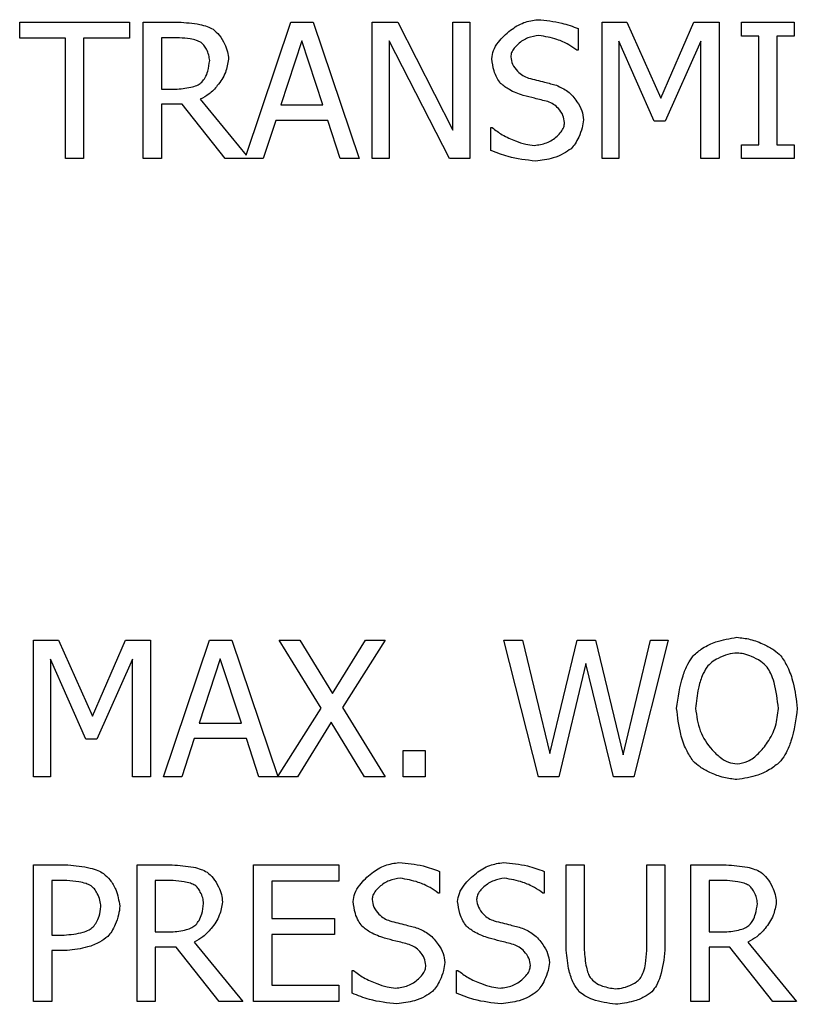
# Model space of a CAD drawing. Units: millimetres. Extents: x -4009 to -3477, y -5711 to -5329.
# Drawn here: x -3944 to -3943, y -5556 to -5555 of the extents above; entities that cross this region are included whole.
import ezdxf

# ---------------------------------------------------------------- set-up
doc = ezdxf.new("R2010")
doc.units = ezdxf.units.MM

msp = doc.modelspace()

# ---------------------------------------------------------------- linework, layer by layer
at = {"color": 7, "linetype": 'Continuous', "lineweight": 25}
for p, q in [((-3944.13229, -5554.93187), (-3944.02511, -5554.93187)), ((-3944.13229, -5554.94765), (-3944.13229, -5554.93187)), ((-3944.02511, -5554.93187), (-3944.02511, -5554.94765)), ((-3944.0116, -5554.93187), (-3943.97724, -5554.93187)), ((-3944.0116, -5555.0652), (-3944.0116, -5554.93187)), ((-3943.91109, -5555.06193), (-3943.86725, -5554.93187)), ((-3943.86725, -5554.93187), (-3943.84542, -5554.93187)), ((-3943.84542, -5554.93187), (-3943.80047, -5555.0652)), ((-3943.78783, -5554.93187), (-3943.76265, -5554.93187)), ((-3943.78783, -5555.0652), (-3943.78783, -5554.93187)), ((-3943.76265, -5554.93187), (-3943.70896, -5555.03744)), ((-3943.70896, -5554.93187), (-3943.69242, -5554.93187)), ((-3943.70896, -5555.03744), (-3943.70896, -5554.93187)), ((-3943.69242, -5554.93187), (-3943.69242, -5555.0652)), ((-3943.5633, -5554.93187), (-3943.5391, -5554.93187)), ((-3943.5633, -5555.0652), (-3943.5633, -5554.93187)), ((-3943.5391, -5554.93187), (-3943.50582, -5555.0061)), ((-3943.50582, -5555.0061), (-3943.47362, -5554.93187)), ((-3943.47362, -5554.93187), (-3943.44899, -5554.93187)), ((-3943.44899, -5554.93187), (-3943.44899, -5555.0652)), ((-3943.42716, -5554.93187), (-3943.37551, -5554.93187)), ((-3943.42716, -5554.94549), (-3943.42716, -5554.93187)), ((-3943.37551, -5554.93187), (-3943.37551, -5554.94549)), ((-3943.58654, -5554.93814), (-3943.58654, -5554.95932)), ((-3944.08756, -5554.94765), (-3944.13229, -5554.94765)), ((-3944.08756, -5555.0652), (-3944.08756, -5554.94765)), ((-3944.06984, -5554.94765), (-3944.06984, -5555.0652)), ((-3944.02511, -5554.94765), (-3944.06984, -5554.94765)), ((-3943.99388, -5554.94721), (-3943.99388, -5554.99735)), ((-3943.97627, -5554.94721), (-3943.99388, -5554.94721)), ((-3943.85677, -5554.95002), (-3943.87729, -5555.0128)), ((-3943.83613, -5555.0128), (-3943.85677, -5554.95002)), ((-3943.7713, -5554.95024), (-3943.7713, -5555.0652)), ((-3943.7123, -5555.0652), (-3943.7713, -5554.95024)), ((-3943.54677, -5554.95035), (-3943.54677, -5555.0652)), ((-3943.5123, -5555.02847), (-3943.54677, -5554.95035)), ((-3943.46671, -5554.95035), (-3943.5015, -5555.02847)), ((-3943.46671, -5555.0652), (-3943.46671, -5554.95035)), ((-3943.4102, -5554.94549), (-3943.42716, -5554.94549)), ((-3943.4102, -5555.05159), (-3943.4102, -5554.94549)), ((-3943.39248, -5554.94549), (-3943.39248, -5555.05159)), ((-3943.37551, -5554.94549), (-3943.39248, -5554.94549)), ((-3943.58654, -5554.95932), (-3943.58783, -5554.95932)), ((-3943.99388, -5554.99735), (-3943.97832, -5554.99735)), ((-3943.95585, -5555.00718), (-3943.91109, -5555.06193)), ((-3943.99388, -5555.01215), (-3943.99388, -5555.0652)), ((-3943.97357, -5555.01215), (-3943.99388, -5555.01215)), ((-3943.93143, -5555.0652), (-3943.97357, -5555.01215)), ((-3943.87729, -5555.0128), (-3943.83613, -5555.0128)), ((-3943.88216, -5555.02793), (-3943.89426, -5555.0652)), ((-3943.83127, -5555.02793), (-3943.88216, -5555.02793)), ((-3943.81916, -5555.0652), (-3943.83127, -5555.02793)), ((-3943.5015, -5555.02847), (-3943.5123, -5555.02847)), ((-3943.672, -5555.03495), (-3943.6707, -5555.03495)), ((-3943.672, -5555.05721), (-3943.672, -5555.03495)), ((-3943.42716, -5555.05159), (-3943.4102, -5555.05159)), ((-3943.42716, -5555.0652), (-3943.42716, -5555.05159)), ((-3943.39248, -5555.05159), (-3943.37551, -5555.05159)), ((-3943.37551, -5555.05159), (-3943.37551, -5555.0652)), ((-3944.06984, -5555.0652), (-3944.08756, -5555.0652)), ((-3943.99388, -5555.0652), (-3944.0116, -5555.0652)), ((-3943.89426, -5555.0652), (-3943.93143, -5555.0652)), ((-3943.80047, -5555.0652), (-3943.81916, -5555.0652)), ((-3943.7713, -5555.0652), (-3943.78783, -5555.0652)), ((-3943.69242, -5555.0652), (-3943.7123, -5555.0652)), ((-3943.54677, -5555.0652), (-3943.5633, -5555.0652)), ((-3943.44899, -5555.0652), (-3943.46671, -5555.0652)), ((-3943.37551, -5555.0652), (-3943.42716, -5555.0652)), ((-3944.11868, -5555.53558), (-3944.09447, -5555.53558)), ((-3944.11868, -5555.66891), (-3944.11868, -5555.53558)), ((-3944.09447, -5555.53558), (-3944.06119, -5555.60981)), ((-3944.06119, -5555.60981), (-3944.029, -5555.53558)), ((-3944.029, -5555.53558), (-3944.00436, -5555.53558)), ((-3944.00436, -5555.53558), (-3944.00436, -5555.66891)), ((-3943.99172, -5555.66891), (-3943.94677, -5555.53558)), ((-3943.94677, -5555.53558), (-3943.92495, -5555.53558)), ((-3943.92495, -5555.53558), (-3943.88003, -5555.6688)), ((-3943.87881, -5555.53558), (-3943.8585, -5555.53558)), ((-3943.83764, -5555.60214), (-3943.87881, -5555.53558)), ((-3943.8585, -5555.53558), (-3943.82673, -5555.58777)), ((-3943.82673, -5555.58777), (-3943.79431, -5555.53558)), ((-3943.77519, -5555.53558), (-3943.8169, -5555.60127)), ((-3943.79431, -5555.53558), (-3943.77519, -5555.53558)), ((-3943.65925, -5555.53558), (-3943.64099, -5555.53558)), ((-3943.62521, -5555.66891), (-3943.65925, -5555.53558)), ((-3943.64099, -5555.53558), (-3943.6142, -5555.64611)), ((-3943.6142, -5555.64611), (-3943.58762, -5555.53558)), ((-3943.58762, -5555.53558), (-3943.56957, -5555.53558)), ((-3943.56957, -5555.53558), (-3943.54277, -5555.64741)), ((-3943.54277, -5555.64741), (-3943.51609, -5555.53558)), ((-3943.49869, -5555.53558), (-3943.53218, -5555.66891)), ((-3943.51609, -5555.53558), (-3943.49869, -5555.53558)), ((-3944.10215, -5555.55406), (-3944.10215, -5555.66891)), ((-3944.06768, -5555.63218), (-3944.10215, -5555.55406)), ((-3944.02208, -5555.55406), (-3944.05688, -5555.63218)), ((-3944.02208, -5555.66891), (-3944.02208, -5555.55406)), ((-3943.93629, -5555.55373), (-3943.95682, -5555.61651)), ((-3943.91565, -5555.61651), (-3943.93629, -5555.55373)), ((-3943.57919, -5555.55827), (-3943.60555, -5555.66891)), ((-3943.55207, -5555.66891), (-3943.57919, -5555.55827)), ((-3943.88003, -5555.6688), (-3943.83764, -5555.60214)), ((-3943.8169, -5555.60127), (-3943.77519, -5555.66891)), ((-3943.82792, -5555.61575), (-3943.86098, -5555.66891)), ((-3943.7955, -5555.66891), (-3943.82792, -5555.61575)), ((-3943.95682, -5555.61651), (-3943.91565, -5555.61651)), ((-3944.05688, -5555.63218), (-3944.06768, -5555.63218)), ((-3943.96168, -5555.63163), (-3943.97378, -5555.66891)), ((-3943.91079, -5555.63163), (-3943.96168, -5555.63163)), ((-3943.89869, -5555.66891), (-3943.91079, -5555.63163)), ((-3943.75747, -5555.64341), (-3943.73608, -5555.64341)), ((-3943.75747, -5555.66891), (-3943.75747, -5555.64341)), ((-3943.73608, -5555.64341), (-3943.73608, -5555.66891)), ((-3944.10215, -5555.66891), (-3944.11868, -5555.66891)), ((-3944.00436, -5555.66891), (-3944.02208, -5555.66891)), ((-3943.97378, -5555.66891), (-3943.99172, -5555.66891)), ((-3943.86098, -5555.66891), (-3943.89869, -5555.66891)), ((-3943.77519, -5555.66891), (-3943.7955, -5555.66891)), ((-3943.73608, -5555.66891), (-3943.75747, -5555.66891)), ((-3943.60555, -5555.66891), (-3943.62521, -5555.66891)), ((-3943.53218, -5555.66891), (-3943.55207, -5555.66891)), ((-3944.11868, -5555.75511), (-3944.08518, -5555.75511)), ((-3944.11868, -5555.88844), (-3944.11868, -5555.75511)), ((-3944.01754, -5555.75511), (-3943.98318, -5555.75511)), ((-3944.01754, -5555.88844), (-3944.01754, -5555.75511)), ((-3943.90377, -5555.75511), (-3943.82035, -5555.75511)), ((-3943.90377, -5555.88844), (-3943.90377, -5555.75511)), ((-3943.82035, -5555.75511), (-3943.82035, -5555.77088)), ((-3943.59831, -5555.75511), (-3943.58059, -5555.75511)), ((-3943.59831, -5555.83831), (-3943.59831, -5555.75511)), ((-3943.58059, -5555.75511), (-3943.58059, -5555.83831)), ((-3943.51954, -5555.75511), (-3943.50182, -5555.75511)), ((-3943.51954, -5555.83874), (-3943.51954, -5555.75511)), ((-3943.50182, -5555.75511), (-3943.50182, -5555.83831)), ((-3943.47643, -5555.75511), (-3943.44207, -5555.75511)), ((-3943.47643, -5555.88844), (-3943.47643, -5555.75511)), ((-3943.72203, -5555.76137), (-3943.72203, -5555.78255)), ((-3943.61992, -5555.76137), (-3943.61992, -5555.78255)), ((-3944.10096, -5555.77045), (-3944.10096, -5555.82361)), ((-3944.08626, -5555.77045), (-3944.10096, -5555.77045)), ((-3943.98221, -5555.77045), (-3943.99982, -5555.77045)), ((-3943.99982, -5555.77045), (-3943.99982, -5555.82059)), ((-3943.88605, -5555.77088), (-3943.88605, -5555.80741)), ((-3943.82035, -5555.77088), (-3943.88605, -5555.77088)), ((-3943.45871, -5555.77045), (-3943.45871, -5555.82059)), ((-3943.4411, -5555.77045), (-3943.45871, -5555.77045)), ((-3943.72203, -5555.78255), (-3943.72332, -5555.78255)), ((-3943.61992, -5555.78255), (-3943.62122, -5555.78255)), ((-3943.88605, -5555.80741), (-3943.82478, -5555.80741)), ((-3943.82478, -5555.80741), (-3943.82478, -5555.82318)), ((-3944.10096, -5555.82361), (-3944.08886, -5555.82361)), ((-3943.99982, -5555.82059), (-3943.98426, -5555.82059)), ((-3943.88605, -5555.82318), (-3943.88605, -5555.87267)), ((-3943.82478, -5555.82318), (-3943.88605, -5555.82318)), ((-3943.45871, -5555.82059), (-3943.44315, -5555.82059)), ((-3943.99982, -5555.83539), (-3943.99982, -5555.88844)), ((-3943.97951, -5555.83539), (-3943.99982, -5555.83539)), ((-3943.93737, -5555.88844), (-3943.97951, -5555.83539)), ((-3943.96179, -5555.83042), (-3943.91436, -5555.88844)), ((-3943.45871, -5555.83539), (-3943.45871, -5555.88844)), ((-3943.4384, -5555.83539), (-3943.45871, -5555.83539)), ((-3943.39626, -5555.88844), (-3943.4384, -5555.83539)), ((-3943.42068, -5555.83042), (-3943.37324, -5555.88844)), ((-3944.10096, -5555.83874), (-3944.10096, -5555.88844)), ((-3944.08594, -5555.83874), (-3944.10096, -5555.83874)), ((-3943.80749, -5555.85819), (-3943.8062, -5555.85819)), ((-3943.80749, -5555.88045), (-3943.80749, -5555.85819)), ((-3943.70539, -5555.85819), (-3943.70409, -5555.85819)), ((-3943.70539, -5555.88045), (-3943.70539, -5555.85819)), ((-3943.88605, -5555.87267), (-3943.82035, -5555.87267)), ((-3943.82035, -5555.87267), (-3943.82035, -5555.88844)), ((-3944.10096, -5555.88844), (-3944.11868, -5555.88844)), ((-3943.99982, -5555.88844), (-3944.01754, -5555.88844)), ((-3943.91436, -5555.88844), (-3943.93737, -5555.88844)), ((-3943.82035, -5555.88844), (-3943.90377, -5555.88844)), ((-3943.45871, -5555.88844), (-3943.47643, -5555.88844)), ((-3943.37324, -5555.88844), (-3943.39626, -5555.88844))]:
    msp.add_line(p, q, dxfattribs=at)
for points, knots in [([(-3943.97724, -5554.93187), (-3943.97026, -5554.93231), (-3943.96072, -5554.93291), (-3943.94936, -5554.9358), (-3943.94519, -5554.93793), (-3943.94331, -5554.93889)], [0, 0, 0, 0, 0.599415, 0.818905, 1, 1, 1, 1]), ([(-3943.67103, -5554.96764), (-3943.67061, -5554.96493), (-3943.66972, -5554.95909), (-3943.66338, -5554.94931), (-3943.65349, -5554.93979), (-3943.64033, -5554.9316), (-3943.63075, -5554.93017), (-3943.62619, -5554.9295)], [0, 0, 0, 0, 0.1290577, 0.2787678, 0.5427334, 0.7822541, 1, 1, 1, 1]), ([(-3943.62619, -5554.9295), (-3943.61826, -5554.93022), (-3943.60466, -5554.93146), (-3943.59187, -5554.93617), (-3943.58654, -5554.93814)], [0, 0, 0, 0, 0.582725, 1, 1, 1, 1]), ([(-3943.94331, -5554.93889), (-3943.94122, -5554.94073), (-3943.9366, -5554.94479), (-3943.93224, -5554.95256), (-3943.92895, -5554.96046), (-3943.92843, -5554.9656), (-3943.92818, -5554.96807)], [0, 0, 0, 0, 0.245798, 0.542908, 0.781264, 1, 1, 1, 1]), ([(-3943.95509, -5554.95175), (-3943.95656, -5554.95105), (-3943.95995, -5554.94943), (-3943.96712, -5554.94785), (-3943.97276, -5554.94746), (-3943.97627, -5554.94721)], [0, 0, 0, 0, 0.222803, 0.516215, 1, 1, 1, 1]), ([(-3943.94666, -5554.96948), (-3943.94687, -5554.96764), (-3943.94732, -5554.96376), (-3943.94951, -5554.95875), (-3943.95199, -5554.9545), (-3943.95412, -5554.95261), (-3943.95509, -5554.95175)], [0, 0, 0, 0, 0.273559, 0.578924, 0.807371, 1, 1, 1, 1]), ([(-3943.625, -5554.94484), (-3943.62863, -5554.9454), (-3943.63603, -5554.94653), (-3943.644, -5554.95183), (-3943.64906, -5554.95704), (-3943.65188, -5554.96126), (-3943.65234, -5554.96436), (-3943.65255, -5554.9658)], [0, 0, 0, 0, 0.293926, 0.600186, 0.74958, 0.883232, 1, 1, 1, 1]), ([(-3943.58783, -5554.95932), (-3943.59046, -5554.95747), (-3943.59651, -5554.95322), (-3943.60893, -5554.94772), (-3943.61902, -5554.94591), (-3943.625, -5554.94484)], [0, 0, 0, 0, 0.238992, 0.549703, 1, 1, 1, 1]), ([(-3943.92818, -5554.96807), (-3943.92894, -5554.97252), (-3943.93056, -5554.98197), (-3943.93824, -5554.99318), (-3943.94652, -5555.00226), (-3943.95289, -5555.00562), (-3943.95585, -5555.00718)], [0, 0, 0, 0, 0.268561, 0.570065, 0.800478, 1, 1, 1, 1]), ([(-3943.95423, -5554.99044), (-3943.95311, -5554.989), (-3943.95061, -5554.98577), (-3943.94784, -5554.97863), (-3943.94711, -5554.97293), (-3943.94666, -5554.96948)], [0, 0, 0, 0, 0.24026, 0.539188, 1, 1, 1, 1]), ([(-3943.66238, -5554.99173), (-3943.66359, -5554.99003), (-3943.66631, -5554.9862), (-3943.66958, -5554.97809), (-3943.67048, -5554.97157), (-3943.67103, -5554.96764)], [0, 0, 0, 0, 0.241143, 0.541963, 1, 1, 1, 1]), ([(-3943.65255, -5554.9658), (-3943.6521, -5554.96829), (-3943.65115, -5554.97356), (-3943.64634, -5554.97958), (-3943.64103, -5554.98425), (-3943.63706, -5554.9858), (-3943.63516, -5554.98655)], [0, 0, 0, 0, 0.2629982, 0.5555158, 0.7865356, 1, 1, 1, 1]), ([(-3943.97832, -5554.99735), (-3943.97329, -5554.99685), (-3943.96636, -5554.99617), (-3943.95824, -5554.99339), (-3943.95546, -5554.99135), (-3943.95423, -5554.99044)], [0, 0, 0, 0, 0.595459, 0.819827, 1, 1, 1, 1]), ([(-3943.63516, -5554.98655), (-3943.62992, -5554.98785), (-3943.62079, -5554.99013), (-3943.61169, -5554.99254), (-3943.60782, -5554.99357)], [0, 0, 0, 0, 0.573923, 1, 1, 1, 1]), ([(-3943.64034, -5555.00351), (-3943.64499, -5555.00188), (-3943.65297, -5554.99908), (-3943.65961, -5554.99389), (-3943.66238, -5554.99173)], [0, 0, 0, 0, 0.583025, 1, 1, 1, 1]), ([(-3943.60782, -5554.99357), (-3943.60396, -5554.99538), (-3943.59603, -5554.99912), (-3943.58811, -5555.00849), (-3943.58261, -5555.01793), (-3943.58175, -5555.02422), (-3943.58135, -5555.02717)], [0, 0, 0, 0, 0.281435, 0.579447, 0.803075, 1, 1, 1, 1]), ([(-3943.61625, -5555.00956), (-3943.62059, -5555.00844), (-3943.62861, -5555.00638), (-3943.63665, -5555.00441), (-3943.64034, -5555.00351)], [0, 0, 0, 0, 0.5414112, 1, 1, 1, 1]), ([(-3943.59982, -5555.02998), (-3943.60022, -5555.02759), (-3943.60107, -5555.02254), (-3943.60545, -5555.01661), (-3943.6105, -5555.01193), (-3943.61436, -5555.01034), (-3943.61625, -5555.00956)], [0, 0, 0, 0, 0.259711, 0.54959, 0.780588, 1, 1, 1, 1]), ([(-3943.58135, -5555.02717), (-3943.58169, -5555.02985), (-3943.58245, -5555.03576), (-3943.5857, -5555.04357), (-3943.58917, -5555.05053), (-3943.59212, -5555.05394), (-3943.59345, -5555.05548)], [0, 0, 0, 0, 0.2579692, 0.5689849, 0.8057721, 1, 1, 1, 1]), ([(-3943.6707, -5555.03495), (-3943.66746, -5555.03737), (-3943.66041, -5555.04265), (-3943.64902, -5555.04749), (-3943.63858, -5555.05122), (-3943.6323, -5555.05193), (-3943.62954, -5555.05224)], [0, 0, 0, 0, 0.2675398, 0.5823391, 0.8160534, 1, 1, 1, 1]), ([(-3943.62954, -5555.05224), (-3943.62542, -5555.05169), (-3943.61727, -5555.0506), (-3943.60855, -5555.0449), (-3943.60331, -5555.0393), (-3943.60048, -5555.03479), (-3943.60003, -5555.03152), (-3943.59982, -5555.02998)], [0, 0, 0, 0, 0.308704, 0.610091, 0.754881, 0.884846, 1, 1, 1, 1]), ([(-3943.62824, -5555.06758), (-3943.6373, -5555.06662), (-3943.65236, -5555.06502), (-3943.6664, -5555.05944), (-3943.672, -5555.05721)], [0, 0, 0, 0, 0.601129, 1, 1, 1, 1]), ([(-3943.59345, -5555.05548), (-3943.59585, -5555.05719), (-3943.60124, -5555.06103), (-3943.61296, -5555.06568), (-3943.62242, -5555.06686), (-3943.62824, -5555.06758)], [0, 0, 0, 0, 0.236176, 0.530529, 1, 1, 1, 1]), ([(-3943.47438, -5555.55082), (-3943.47136, -5555.54825), (-3943.4647, -5555.54256), (-3943.45017, -5555.53581), (-3943.43845, -5555.53391), (-3943.43148, -5555.53277)], [0, 0, 0, 0, 0.250422, 0.553925, 1, 1, 1, 1]), ([(-3943.43148, -5555.53277), (-3943.42715, -5555.53326), (-3943.41792, -5555.53429), (-3943.40591, -5555.53918), (-3943.39561, -5555.54442), (-3943.39069, -5555.54883), (-3943.38848, -5555.55082)], [0, 0, 0, 0, 0.274423, 0.583799, 0.813202, 1, 1, 1, 1]), ([(-3943.43137, -5555.54811), (-3943.43438, -5555.54845), (-3943.44076, -5555.54918), (-3943.44902, -5555.5528), (-3943.45613, -5555.55689), (-3943.45944, -5555.56034), (-3943.46098, -5555.56195)], [0, 0, 0, 0, 0.270196, 0.572455, 0.801833, 1, 1, 1, 1]), ([(-3943.40188, -5555.56195), (-3943.40392, -5555.55994), (-3943.40837, -5555.55558), (-3943.41641, -5555.5517), (-3943.42419, -5555.54881), (-3943.42909, -5555.54833), (-3943.43137, -5555.54811)], [0, 0, 0, 0, 0.255918, 0.55857, 0.794425, 1, 1, 1, 1]), ([(-3943.49037, -5555.60225), (-3943.4889, -5555.59144), (-3943.48688, -5555.57658), (-3943.48019, -5555.55956), (-3943.47615, -5555.55349), (-3943.47438, -5555.55082)], [0, 0, 0, 0, 0.598683, 0.823476, 1, 1, 1, 1]), ([(-3943.38848, -5555.55082), (-3943.38623, -5555.55438), (-3943.38107, -5555.56257), (-3943.37517, -5555.57994), (-3943.3735, -5555.59381), (-3943.37249, -5555.60225)], [0, 0, 0, 0, 0.231381, 0.5326077, 1, 1, 1, 1]), ([(-3943.46098, -5555.56195), (-3943.46254, -5555.56473), (-3943.46618, -5555.57121), (-3943.4701, -5555.58483), (-3943.47121, -5555.59565), (-3943.47189, -5555.60225)], [0, 0, 0, 0, 0.226596, 0.528056, 1, 1, 1, 1]), ([(-3943.39096, -5555.60225), (-3943.39197, -5555.59373), (-3943.39334, -5555.5821), (-3943.39785, -5555.56871), (-3943.40067, -5555.56398), (-3943.40188, -5555.56195)], [0, 0, 0, 0, 0.60884, 0.831883, 1, 1, 1, 1]), ([(-3943.47449, -5555.65357), (-3943.47674, -5555.65001), (-3943.48193, -5555.64182), (-3943.48773, -5555.62445), (-3943.48937, -5555.61063), (-3943.49037, -5555.60225)], [0, 0, 0, 0, 0.2324271, 0.5341442, 1, 1, 1, 1]), ([(-3943.47189, -5555.60225), (-3943.47088, -5555.60967), (-3943.46888, -5555.62443), (-3943.45859, -5555.6403), (-3943.44843, -5555.64993), (-3943.44019, -5555.65517), (-3943.43419, -5555.65599), (-3943.43137, -5555.65638)], [0, 0, 0, 0, 0.305818, 0.607743, 0.753166, 0.883909, 1, 1, 1, 1]), ([(-3943.43137, -5555.65638), (-3943.42775, -5555.65574), (-3943.41991, -5555.65435), (-3943.40981, -5555.64618), (-3943.40047, -5555.63474), (-3943.39284, -5555.61979), (-3943.39159, -5555.60808), (-3943.39096, -5555.60225)], [0, 0, 0, 0, 0.149553, 0.323482, 0.518034, 0.759709, 1, 1, 1, 1]), ([(-3943.37249, -5555.60225), (-3943.37396, -5555.61301), (-3943.37599, -5555.62785), (-3943.38258, -5555.64488), (-3943.38668, -5555.65093), (-3943.38848, -5555.65357)], [0, 0, 0, 0, 0.597596, 0.824052, 1, 1, 1, 1]), ([(-3943.43148, -5555.67172), (-3943.43578, -5555.67125), (-3943.44495, -5555.67025), (-3943.45693, -5555.66542), (-3943.46728, -5555.66013), (-3943.47224, -5555.65562), (-3943.47449, -5555.65357)], [0, 0, 0, 0, 0.271673, 0.578805, 0.808729, 1, 1, 1, 1]), ([(-3943.38848, -5555.65357), (-3943.39157, -5555.65622), (-3943.39834, -5555.662), (-3943.41294, -5555.66873), (-3943.42459, -5555.67061), (-3943.43148, -5555.67172)], [0, 0, 0, 0, 0.256617, 0.560504, 1, 1, 1, 1]), ([(-3944.08518, -5555.75511), (-3944.07785, -5555.75578), (-3944.06788, -5555.75669), (-3944.05625, -5555.76017), (-3944.0521, -5555.76243), (-3944.05028, -5555.76343)], [0, 0, 0, 0, 0.608729, 0.828292, 1, 1, 1, 1]), ([(-3943.98318, -5555.75511), (-3943.9762, -5555.75555), (-3943.96667, -5555.75615), (-3943.9553, -5555.75904), (-3943.95114, -5555.76117), (-3943.94926, -5555.76213)], [0, 0, 0, 0, 0.599521, 0.818863, 1, 1, 1, 1]), ([(-3943.80652, -5555.79087), (-3943.80611, -5555.78817), (-3943.80522, -5555.78233), (-3943.79887, -5555.77254), (-3943.78898, -5555.76303), (-3943.77583, -5555.75483), (-3943.76625, -5555.75341), (-3943.76168, -5555.75273)], [0, 0, 0, 0, 0.129062, 0.278815, 0.542761, 0.782209, 1, 1, 1, 1]), ([(-3943.76168, -5555.75273), (-3943.75376, -5555.75346), (-3943.74016, -5555.7547), (-3943.72737, -5555.75941), (-3943.72203, -5555.76137)], [0, 0, 0, 0, 0.582749, 1, 1, 1, 1]), ([(-3943.70442, -5555.79087), (-3943.704, -5555.78817), (-3943.70311, -5555.78233), (-3943.69676, -5555.77254), (-3943.68687, -5555.76303), (-3943.67372, -5555.75483), (-3943.66414, -5555.75341), (-3943.65957, -5555.75273)], [0, 0, 0, 0, 0.129062, 0.278815, 0.542761, 0.782209, 1, 1, 1, 1]), ([(-3943.65957, -5555.75273), (-3943.65165, -5555.75346), (-3943.63805, -5555.7547), (-3943.62526, -5555.75941), (-3943.61992, -5555.76137)], [0, 0, 0, 0, 0.582749, 1, 1, 1, 1]), ([(-3943.44207, -5555.75511), (-3943.43509, -5555.75555), (-3943.42555, -5555.75615), (-3943.41419, -5555.75904), (-3943.41002, -5555.76117), (-3943.40814, -5555.76213)], [0, 0, 0, 0, 0.59941, 0.818862, 1, 1, 1, 1]), ([(-3944.05028, -5555.76343), (-3944.04808, -5555.76548), (-3944.04322, -5555.77002), (-3944.03707, -5555.78079), (-3944.03541, -5555.78985), (-3944.0344, -5555.79531)], [0, 0, 0, 0, 0.246647, 0.545846, 1, 1, 1, 1]), ([(-3943.94926, -5555.76213), (-3943.94716, -5555.76397), (-3943.94254, -5555.76802), (-3943.93818, -5555.7758), (-3943.93489, -5555.78369), (-3943.93438, -5555.78884), (-3943.93413, -5555.7913)], [0, 0, 0, 0, 0.245739, 0.542977, 0.781244, 1, 1, 1, 1]), ([(-3943.76049, -5555.76807), (-3943.76412, -5555.76863), (-3943.77152, -5555.76977), (-3943.7795, -5555.77507), (-3943.78456, -5555.78027), (-3943.78737, -5555.7845), (-3943.78783, -5555.78759), (-3943.78805, -5555.78903)], [0, 0, 0, 0, 0.293954, 0.600162, 0.749631, 0.88323, 1, 1, 1, 1]), ([(-3943.72332, -5555.78255), (-3943.72595, -5555.78071), (-3943.73201, -5555.77646), (-3943.74442, -5555.77095), (-3943.75452, -5555.76914), (-3943.76049, -5555.76807)], [0, 0, 0, 0, 0.238941, 0.549696, 1, 1, 1, 1]), ([(-3943.65839, -5555.76807), (-3943.66201, -5555.76863), (-3943.66942, -5555.76977), (-3943.67739, -5555.77507), (-3943.68245, -5555.78027), (-3943.68527, -5555.7845), (-3943.68573, -5555.78759), (-3943.68594, -5555.78903)], [0, 0, 0, 0, 0.293954, 0.600162, 0.749631, 0.88323, 1, 1, 1, 1]), ([(-3943.62122, -5555.78255), (-3943.62385, -5555.78071), (-3943.6299, -5555.77646), (-3943.64231, -5555.77095), (-3943.65241, -5555.76914), (-3943.65839, -5555.76807)], [0, 0, 0, 0, 0.238941, 0.549696, 1, 1, 1, 1]), ([(-3943.40814, -5555.76213), (-3943.40605, -5555.76397), (-3943.40142, -5555.76802), (-3943.39707, -5555.7758), (-3943.39378, -5555.78369), (-3943.39326, -5555.78884), (-3943.39301, -5555.7913)], [0, 0, 0, 0, 0.245739, 0.542977, 0.781244, 1, 1, 1, 1]), ([(-3944.06249, -5555.77553), (-3944.06413, -5555.77474), (-3944.06793, -5555.77291), (-3944.07597, -5555.77115), (-3944.08231, -5555.77072), (-3944.08626, -5555.77045)], [0, 0, 0, 0, 0.221846, 0.514798, 1, 1, 1, 1]), ([(-3944.05288, -5555.79585), (-3944.05311, -5555.7937), (-3944.05361, -5555.78921), (-3944.05615, -5555.78346), (-3944.05897, -5555.77861), (-3944.06139, -5555.7765), (-3944.06249, -5555.77553)], [0, 0, 0, 0, 0.278739, 0.584369, 0.810569, 1, 1, 1, 1]), ([(-3943.96104, -5555.77499), (-3943.9625, -5555.77429), (-3943.9659, -5555.77267), (-3943.97306, -5555.77109), (-3943.9787, -5555.7707), (-3943.98221, -5555.77045)], [0, 0, 0, 0, 0.222837, 0.516339, 1, 1, 1, 1]), ([(-3943.95261, -5555.79271), (-3943.95281, -5555.79088), (-3943.95325, -5555.787), (-3943.95546, -5555.78199), (-3943.95793, -5555.77773), (-3943.96006, -5555.77585), (-3943.96104, -5555.77499)], [0, 0, 0, 0, 0.273552, 0.579018, 0.807213, 1, 1, 1, 1]), ([(-3943.41992, -5555.77499), (-3943.42139, -5555.77429), (-3943.42478, -5555.77267), (-3943.43195, -5555.77109), (-3943.43759, -5555.7707), (-3943.4411, -5555.77045)], [0, 0, 0, 0, 0.222797, 0.516245, 1, 1, 1, 1]), ([(-3943.41149, -5555.79271), (-3943.4117, -5555.79088), (-3943.41215, -5555.787), (-3943.41434, -5555.78199), (-3943.41682, -5555.77774), (-3943.41895, -5555.77585), (-3943.41992, -5555.77499)], [0, 0, 0, 0, 0.273605, 0.579021, 0.807339, 1, 1, 1, 1]), ([(-3943.78805, -5555.78903), (-3943.7876, -5555.79153), (-3943.78664, -5555.7968), (-3943.78183, -5555.80281), (-3943.77652, -5555.80748), (-3943.77255, -5555.80904), (-3943.77065, -5555.80978)], [0, 0, 0, 0, 0.2629508, 0.5555362, 0.7865454, 1, 1, 1, 1]), ([(-3943.68594, -5555.78903), (-3943.68549, -5555.79153), (-3943.68454, -5555.7968), (-3943.67973, -5555.80281), (-3943.67442, -5555.80748), (-3943.67045, -5555.80904), (-3943.66854, -5555.80978)], [0, 0, 0, 0, 0.2629508, 0.5555362, 0.7865454, 1, 1, 1, 1]), ([(-3944.06044, -5555.81562), (-3944.05932, -5555.81418), (-3944.05687, -5555.81104), (-3944.05403, -5555.80435), (-3944.05331, -5555.79904), (-3944.05288, -5555.79585)], [0, 0, 0, 0, 0.2543803, 0.5524939, 1, 1, 1, 1]), ([(-3944.0344, -5555.79531), (-3944.03472, -5555.79817), (-3944.03543, -5555.80438), (-3944.03857, -5555.81259), (-3944.04192, -5555.81979), (-3944.04479, -5555.82333), (-3944.04607, -5555.82491)], [0, 0, 0, 0, 0.266595, 0.578458, 0.811706, 1, 1, 1, 1]), ([(-3943.93413, -5555.7913), (-3943.93489, -5555.79576), (-3943.9365, -5555.80521), (-3943.94419, -5555.81641), (-3943.95246, -5555.8255), (-3943.95883, -5555.82886), (-3943.96179, -5555.83042)], [0, 0, 0, 0, 0.268547, 0.570098, 0.800515, 1, 1, 1, 1]), ([(-3943.96017, -5555.81367), (-3943.95906, -5555.81223), (-3943.95656, -5555.809), (-3943.95378, -5555.80187), (-3943.95305, -5555.79617), (-3943.95261, -5555.79271)], [0, 0, 0, 0, 0.24018, 0.538973, 1, 1, 1, 1]), ([(-3943.79788, -5555.81497), (-3943.79909, -5555.81327), (-3943.80181, -5555.80944), (-3943.80507, -5555.80132), (-3943.80598, -5555.79481), (-3943.80652, -5555.79087)], [0, 0, 0, 0, 0.241041, 0.542035, 1, 1, 1, 1]), ([(-3943.69577, -5555.81497), (-3943.69698, -5555.81327), (-3943.6997, -5555.80944), (-3943.70296, -5555.80132), (-3943.70387, -5555.79481), (-3943.70442, -5555.79087)], [0, 0, 0, 0, 0.241041, 0.542035, 1, 1, 1, 1]), ([(-3943.39301, -5555.7913), (-3943.39377, -5555.79576), (-3943.39539, -5555.8052), (-3943.40307, -5555.81642), (-3943.41135, -5555.8255), (-3943.41772, -5555.82886), (-3943.42068, -5555.83042)], [0, 0, 0, 0, 0.268557, 0.570056, 0.800522, 1, 1, 1, 1]), ([(-3943.41906, -5555.81367), (-3943.41794, -5555.81223), (-3943.41544, -5555.80901), (-3943.41267, -5555.80187), (-3943.41194, -5555.79617), (-3943.41149, -5555.79271)], [0, 0, 0, 0, 0.240257, 0.53902, 1, 1, 1, 1]), ([(-3944.08886, -5555.82361), (-3944.08263, -5555.82306), (-3944.07428, -5555.82231), (-3944.06474, -5555.81891), (-3944.06175, -5555.81662), (-3944.06044, -5555.81562)], [0, 0, 0, 0, 0.6238832, 0.8359613, 1, 1, 1, 1]), ([(-3943.98426, -5555.82059), (-3943.97923, -5555.82009), (-3943.9723, -5555.8194), (-3943.96418, -5555.81663), (-3943.9614, -5555.81458), (-3943.96017, -5555.81367)], [0, 0, 0, 0, 0.595363, 0.81964, 1, 1, 1, 1]), ([(-3943.77584, -5555.82674), (-3943.78049, -5555.82511), (-3943.78846, -5555.82232), (-3943.79511, -5555.81713), (-3943.79788, -5555.81497)], [0, 0, 0, 0, 0.583161, 1, 1, 1, 1]), ([(-3943.77065, -5555.80978), (-3943.76541, -5555.81109), (-3943.75628, -5555.81336), (-3943.74719, -5555.81578), (-3943.74332, -5555.81681)], [0, 0, 0, 0, 0.57398, 1, 1, 1, 1]), ([(-3943.74332, -5555.81681), (-3943.73946, -5555.81862), (-3943.73152, -5555.82236), (-3943.7236, -5555.83173), (-3943.71811, -5555.84116), (-3943.71725, -5555.84746), (-3943.71684, -5555.85041)], [0, 0, 0, 0, 0.2815133, 0.5794625, 0.8030911, 1, 1, 1, 1]), ([(-3943.67373, -5555.82674), (-3943.67838, -5555.82511), (-3943.68636, -5555.82232), (-3943.693, -5555.81713), (-3943.69577, -5555.81497)], [0, 0, 0, 0, 0.583161, 1, 1, 1, 1]), ([(-3943.66854, -5555.80978), (-3943.6633, -5555.81109), (-3943.65417, -5555.81336), (-3943.64508, -5555.81578), (-3943.64121, -5555.81681)], [0, 0, 0, 0, 0.57398, 1, 1, 1, 1]), ([(-3943.64121, -5555.81681), (-3943.63735, -5555.81862), (-3943.62942, -5555.82236), (-3943.62149, -5555.83173), (-3943.616, -5555.84116), (-3943.61514, -5555.84746), (-3943.61474, -5555.85041)], [0, 0, 0, 0, 0.2815133, 0.5794625, 0.8030911, 1, 1, 1, 1]), ([(-3943.44315, -5555.82059), (-3943.43812, -5555.82009), (-3943.43119, -5555.8194), (-3943.42306, -5555.81663), (-3943.42029, -5555.81458), (-3943.41906, -5555.81367)], [0, 0, 0, 0, 0.59544, 0.819746, 1, 1, 1, 1]), ([(-3944.04607, -5555.82491), (-3944.04874, -5555.82689), (-3944.05479, -5555.83138), (-3944.06828, -5555.83662), (-3944.07919, -5555.83793), (-3944.08594, -5555.83874)], [0, 0, 0, 0, 0.232442, 0.525704, 1, 1, 1, 1]), ([(-3943.75174, -5555.8328), (-3943.75608, -5555.83168), (-3943.7641, -5555.82961), (-3943.77215, -5555.82765), (-3943.77584, -5555.82674)], [0, 0, 0, 0, 0.5413401, 1, 1, 1, 1]), ([(-3943.64964, -5555.8328), (-3943.65398, -5555.83168), (-3943.662, -5555.82961), (-3943.67004, -5555.82765), (-3943.67373, -5555.82674)], [0, 0, 0, 0, 0.5413401, 1, 1, 1, 1]), ([(-3943.73532, -5555.85322), (-3943.73571, -5555.85083), (-3943.73656, -5555.84578), (-3943.74095, -5555.83985), (-3943.74599, -5555.83516), (-3943.74986, -5555.83357), (-3943.75174, -5555.8328)], [0, 0, 0, 0, 0.259683, 0.549413, 0.780481, 1, 1, 1, 1]), ([(-3943.63321, -5555.85322), (-3943.63361, -5555.85083), (-3943.63445, -5555.84578), (-3943.63884, -5555.83985), (-3943.64388, -5555.83516), (-3943.64775, -5555.83357), (-3943.64964, -5555.8328)], [0, 0, 0, 0, 0.259683, 0.549413, 0.780481, 1, 1, 1, 1]), ([(-3943.58556, -5555.87893), (-3943.58753, -5555.87622), (-3943.59198, -5555.87006), (-3943.59654, -5555.85616), (-3943.59764, -5555.84513), (-3943.59831, -5555.83831)], [0, 0, 0, 0, 0.231561, 0.524871, 1, 1, 1, 1]), ([(-3943.58059, -5555.83831), (-3943.58018, -5555.84394), (-3943.57963, -5555.85158), (-3943.57725, -5555.86058), (-3943.5756, -5555.86379), (-3943.57486, -5555.86521)], [0, 0, 0, 0, 0.609498, 0.827355, 1, 1, 1, 1]), ([(-3943.52527, -5555.86521), (-3943.52435, -5555.86332), (-3943.52226, -5555.85901), (-3943.52029, -5555.85005), (-3943.51983, -5555.84306), (-3943.51954, -5555.83874)], [0, 0, 0, 0, 0.230691, 0.524519, 1, 1, 1, 1]), ([(-3943.50182, -5555.83831), (-3943.5028, -5555.84698), (-3943.50414, -5555.85882), (-3943.50945, -5555.87241), (-3943.513, -5555.87693), (-3943.51457, -5555.87893)], [0, 0, 0, 0, 0.603108, 0.82371, 1, 1, 1, 1]), ([(-3943.76503, -5555.87548), (-3943.76091, -5555.87492), (-3943.75277, -5555.87383), (-3943.74404, -5555.86813), (-3943.7388, -5555.86254), (-3943.73597, -5555.85803), (-3943.73553, -5555.85476), (-3943.73532, -5555.85322)], [0, 0, 0, 0, 0.308721, 0.610021, 0.754737, 0.88475, 1, 1, 1, 1]), ([(-3943.71684, -5555.85041), (-3943.71718, -5555.85309), (-3943.71794, -5555.859), (-3943.72119, -5555.86681), (-3943.72466, -5555.87377), (-3943.72761, -5555.87718), (-3943.72894, -5555.87872)], [0, 0, 0, 0, 0.257953, 0.569137, 0.805868, 1, 1, 1, 1]), ([(-3943.66292, -5555.87548), (-3943.6588, -5555.87492), (-3943.65066, -5555.87383), (-3943.64194, -5555.86813), (-3943.6367, -5555.86254), (-3943.63386, -5555.85803), (-3943.63342, -5555.85476), (-3943.63321, -5555.85322)], [0, 0, 0, 0, 0.308721, 0.610021, 0.754737, 0.88475, 1, 1, 1, 1]), ([(-3943.61474, -5555.85041), (-3943.61508, -5555.85309), (-3943.61583, -5555.859), (-3943.61909, -5555.86681), (-3943.62255, -5555.87377), (-3943.62551, -5555.87718), (-3943.62684, -5555.87872)], [0, 0, 0, 0, 0.257953, 0.569137, 0.805868, 1, 1, 1, 1]), ([(-3943.8062, -5555.85819), (-3943.80296, -5555.86061), (-3943.7959, -5555.86589), (-3943.78452, -5555.87072), (-3943.77407, -5555.87446), (-3943.7678, -5555.87517), (-3943.76503, -5555.87548)], [0, 0, 0, 0, 0.2674575, 0.5823247, 0.8159734, 1, 1, 1, 1]), ([(-3943.70409, -5555.85819), (-3943.70085, -5555.86061), (-3943.6938, -5555.86589), (-3943.68241, -5555.87072), (-3943.67197, -5555.87446), (-3943.66569, -5555.87517), (-3943.66292, -5555.87548)], [0, 0, 0, 0, 0.2674575, 0.5823247, 0.8159734, 1, 1, 1, 1]), ([(-3943.57486, -5555.86521), (-3943.57334, -5555.86678), (-3943.5699, -5555.87032), (-3943.5614, -5555.87442), (-3943.5544, -5555.87548), (-3943.55012, -5555.87613)], [0, 0, 0, 0, 0.235746, 0.532084, 1, 1, 1, 1]), ([(-3943.55012, -5555.87613), (-3943.5475, -5555.87585), (-3943.542, -5555.87527), (-3943.53492, -5555.87239), (-3943.52896, -5555.86925), (-3943.52641, -5555.86645), (-3943.52527, -5555.86521)], [0, 0, 0, 0, 0.282714, 0.594031, 0.819705, 1, 1, 1, 1]), ([(-3943.76374, -5555.89082), (-3943.77279, -5555.88986), (-3943.78785, -5555.88825), (-3943.80189, -5555.88267), (-3943.80749, -5555.88045)], [0, 0, 0, 0, 0.601147, 1, 1, 1, 1]), ([(-3943.72894, -5555.87872), (-3943.73134, -5555.88043), (-3943.73673, -5555.88426), (-3943.74845, -5555.88892), (-3943.75792, -5555.8901), (-3943.76374, -5555.89082)], [0, 0, 0, 0, 0.236171, 0.530558, 1, 1, 1, 1]), ([(-3943.66163, -5555.89082), (-3943.67068, -5555.88986), (-3943.68575, -5555.88825), (-3943.69979, -5555.88267), (-3943.70539, -5555.88045)], [0, 0, 0, 0, 0.601147, 1, 1, 1, 1]), ([(-3943.62684, -5555.87872), (-3943.62924, -5555.88043), (-3943.63463, -5555.88426), (-3943.64634, -5555.88892), (-3943.65581, -5555.8901), (-3943.66163, -5555.89082)], [0, 0, 0, 0, 0.236171, 0.530558, 1, 1, 1, 1]), ([(-3943.55012, -5555.89125), (-3943.55764, -5555.89017), (-3943.568, -5555.88867), (-3943.57972, -5555.88349), (-3943.58376, -5555.88034), (-3943.58556, -5555.87893)], [0, 0, 0, 0, 0.596168, 0.820546, 1, 1, 1, 1]), ([(-3943.51457, -5555.87893), (-3943.51701, -5555.88074), (-3943.52247, -5555.88478), (-3943.53452, -5555.88938), (-3943.54419, -5555.89054), (-3943.55012, -5555.89125)], [0, 0, 0, 0, 0.2371, 0.531975, 1, 1, 1, 1])]:
    msp.add_open_spline(points, degree=3, knots=knots, dxfattribs=at)

doc.saveas('drawing.dxf')
